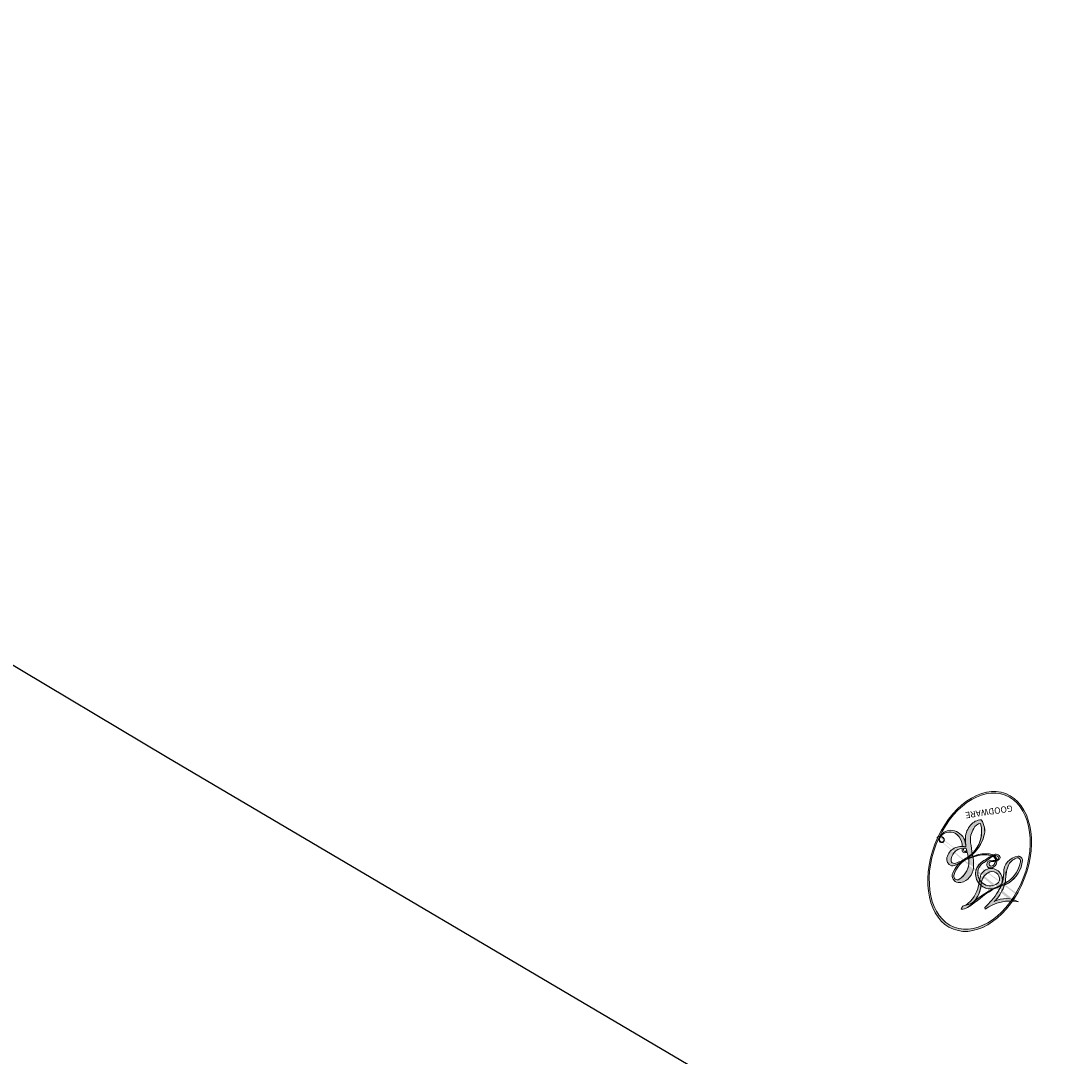
# Model space of a CAD drawing. Units: millimetres. Extents: x 4280 to 6800, y 1572 to 2463.
# Drawn here: x 5781 to 5781, y 1959 to 1959 of the extents above; entities that cross this region are included whole.
import ezdxf

# ---------------------------------------------------------------- set-up
doc = ezdxf.new("R2010")
doc.units = ezdxf.units.MM
doc.layers.add('H-08.木作(細線)', color=8, linetype='Continuous')
doc.layers.add('HK detail1', color=8, linetype='Continuous', lineweight=13)
doc.styles.get("Standard").update_dxf_attribs({"font": 'arial.ttf'})

# ---------------------------------------------------------------- blocks, each defined once
blk = doc.blocks.new('logo')
at = {"layer": 'HK detail1'}
h = blk.add_hatch(color=256, dxfattribs=at)
edge = h.paths.add_edge_path()
edge.add_ellipse((0.1803, 0.6046), major_axis=(0.3229, 0.566), ratio=0.659111, start_angle=263.85756, end_angle=429.82505)
edge.add_arc((0.0177, 1.3916), 0.3993, 258.99674, 261.058)
edge.add_ellipse((0.1788, 0.6024), major_axis=(0.3143, 0.5509), ratio=0.659838, start_angle=263.24299, end_angle=428.51951, ccw=False)
edge.add_arc((0.5073, 0.3747), 0.0433, 263.99618, 282.4455)
edge = h.paths.add_edge_path()
edge.add_ellipse((0.1788, 0.6024), major_axis=(0.3143, 0.5509), ratio=0.659838, start_angle=70.27444, end_angle=262.83939, ccw=False)
edge.add_arc((0.0307, 1.2041), 0.2375, 245.23231, 248.25565, ccw=False)
edge.add_ellipse((0.1803, 0.6046), major_axis=(0.3229, 0.566), ratio=0.659111, start_angle=71.19986, end_angle=263.58748)
edge.add_arc((0.5027, 0.3668), 0.0389, 266.46583, 288.3928, ccw=False)
edge = h.paths.add_edge_path(flags=17)
edge.add_line((0.1957, 1.0197), (0.1957, 1.0341))
edge.add_arc((0.0177, 1.3916), 0.3993, 261.058, 296.46993, ccw=False)
edge.add_ellipse((0.1788, 0.6024), major_axis=(0.3143, 0.5509), ratio=0.659838, start_angle=68.51951, end_angle=70.27444)
edge.add_arc((0.0307, 1.2041), 0.2375, 248.25565, 287.73285)
edge.add_arc((0.1788, 0.8428), 0.1549, 119.27349, 139.70057)
edge.add_arc((0.4473, 0.5857), 0.5265, 137.2638, 146.32964)
edge.add_arc((0.7, 0.4867), 0.7938, 150.49544, 153.13315)
edge.add_arc((0.1745, 0.0672), 0.7993, 100.81859, 103.20768, ccw=False)
edge.add_arc((0.303, 0.6843), 0.3253, 138.92308, 148.89478, ccw=False)
edge.add_arc((0.6248, 0.3946), 0.7582, 124.46569, 138.40018, ccw=False)
edge = h.paths.add_edge_path()
edge.add_arc((0.0307, 1.2041), 0.2375, 233.35956, 245.23231)
edge.add_ellipse((0.1803, 0.6046), major_axis=(0.3229, 0.566), ratio=0.659111, start_angle=69.82505, end_angle=71.19986, ccw=False)
edge.add_arc((0.0177, 1.3916), 0.3993, 251.19228, 258.99674, ccw=False)
h.paths.add_polyline_path([(-0.0523, 0.8157, -0.021859), (-0.0151, 0.8313, -0.004955), (-0.0081, 0.8454, 0.012967), (-0.0482, 0.8349, 0.223317), (-0.2014, 0.6529, 0.425243), (-0.1683, 0.6104, 0.393247), (-0.0176, 0.7391, -0.084558), (0.0186, 0.8422, 0.019194), (-0.0151, 0.8313, 0.004726), (-0.0215, 0.8177, 0.021148), (-0.0385, 0.7313, -0.080721), (-0.0658, 0.6647, -0.104113), (-0.1095, 0.6339, -0.094873), (-0.1615, 0.6213, -0.207877), (-0.1806, 0.6426, -0.223034), (-0.1781, 0.6711, -0.16869)], flags=17)
h.paths.add_polyline_path([(0.3601, 0.9744, 0.088592), (0.2835, 0.9528, 0.140724), (0.1982, 0.8197, -0.012272), (0.2023, 0.8147, -0.041532), (0.2151, 0.7974, 0.005558), (0.221, 0.8159, -0.187874)], flags=17)
h.paths.add_polyline_path([(0.1897, 0.7303, 0.011592), (0.2047, 0.768, 0.056884), (0.1919, 0.7904, -0.271208), (0.1045, 0.7115, -0.679677), (0.0397, 0.8165, -0.290071), (0.1569, 0.8217, -0.103922), (0.1919, 0.7904, 0.053349), (0.1968, 0.8147, -0.004508), (0.1982, 0.8197, 0.220604), (0.0978, 0.8649, -0.015501), (0.0459, 0.849, 0.008768), (0.0302, 0.8453, 0.029539), (0.0175, 0.8364, 1.009367)], flags=17)
h.paths.add_polyline_path([(0.2151, 0.7974, -0.008928), (0.2047, 0.768, -0.347678), (0.168, 0.6314, 0.00727), (0.0636, 0.5788, -0.035606), (0.059, 0.5759, 0.01139), (0.0674, 0.5715, 0.012101), (0.1545, 0.6097, 0.461639)], flags=17)
h.paths.add_polyline_path([(0.1078, 0.6736, 0.433181), (0.0272, 0.6316, 0.04486), (0.0257, 0.6202, -0.026783), (0.0381, 0.6223, -0.142026), (0.0498, 0.6425, -0.307429), (0.0863, 0.6616, -0.953401), (0.0705, 0.6213, 0.069613), (0.0381, 0.6223, 0.042891), (0.037, 0.6152, -0.067719), (0.07, 0.6144, 0.893379)], flags=17)
h.paths.add_polyline_path([(0.0213, 0.6124, -0.009243), (0.0257, 0.6134, -0.026651), (0.0257, 0.6202, 0.013684), (0.0195, 0.6187, 0.174326), (-0.0035, 0.6063, 0.391287), (0.0056, 0.5707, 0.210555), (0.0418, 0.5633), (0.0429, 0.5616, 0.001326), (0.0526, 0.5654, -0.005065), (0.0499, 0.5671, -0.027528), (0.0446, 0.5718, -0.195292), (0.0171, 0.5802, -0.659298)], flags=17)
h.paths.add_polyline_path([(0.037, 0.6152, 0.023127), (0.0257, 0.6134, 0.184672), (0.0446, 0.5718, 0.098355), (0.059, 0.5759, -0.009788), (0.0518, 0.5801, -0.240413)], flags=17)
h.paths.add_polyline_path([(0.0674, 0.5715, -0.002039), (0.0526, 0.5654, 0.07599), (0.096, 0.5478, 0.108431), (0.2335, 0.5508, -0.004552), (0.2332, 0.5566, -0.028332), (0.1678, 0.5495, -0.123708)], flags=17)
h.paths.add_polyline_path([(0.3962, 0.7392, -0.55173), (0.4237, 0.6879, -0.18979), (0.3036, 0.573, -0.013881), (0.2725, 0.5646, 0.011039), (0.2726, 0.5563, 0.022162), (0.2946, 0.5619, -0.010966), (0.3114, 0.5679, -0.001761), (0.3461, 0.5836, 0.034744), (0.3759, 0.6031, 0.086103), (0.4335, 0.6718, 0.506659), (0.398, 0.7641, 0.355205), (0.2502, 0.6741, 0.093422), (0.2332, 0.5566, 0.017263), (0.2725, 0.5646, -0.31391)], flags=17)
h.paths.add_polyline_path([(0.2586, 0.5458, -0.009702), (0.2728, 0.5526, -0.004936), (0.2726, 0.5563, -0.035369), (0.2367, 0.5516, -0.002587), (0.2335, 0.5508, 0.014405), (0.2352, 0.5324, -0.020509)], flags=17)
h.paths.add_polyline_path([(0.2732, 0.5468, -0.007857), (0.2728, 0.5526, 0.009702), (0.2586, 0.5458, 0.020509), (0.2352, 0.5324, 0.000681), (0.2353, 0.5316, -0.002588), (0.236, 0.526, -0.013713), (0.2486, 0.5343, -0.01198)], flags=17)
h.paths.add_polyline_path([(0.2776, 0.5198, -0.036579), (0.2732, 0.5468, 0.01198), (0.2486, 0.5343, 0.013411), (0.236, 0.5259, 0.001089), (0.2351, 0.5252, 0.015933), (0.2355, 0.427, -0.190203), (0.1871, 0.3041, -0.266161), (0.1214, 0.2691, -0.207317), (0.1833, 0.4775, -0.064593), (0.2351, 0.5253, -0.001017), (0.2353, 0.5316, -0.000681), (0.2352, 0.5324, 0.152538), (0.1076, 0.3834, 0.230241), (0.1105, 0.2382, 0.234095), (0.2113, 0.2715, 0.172717), (0.2738, 0.3748, 0.028132), (0.2813, 0.4408, -0.014352), (0.2821, 0.4591, 0.062016), (0.314, 0.4484, 0.349487), (0.4649, 0.5257, 0.392407), (0.4355, 0.6058, 0.130108), (0.3831, 0.6, 0.001865), (0.3461, 0.5836, -0.054721), (0.2946, 0.5619, 0.014593), (0.2728, 0.5526, 0.007857), (0.2732, 0.5468, -0.01108), (0.2965, 0.5573, -0.100678), (0.4079, 0.5882, -0.349203), (0.4322, 0.5656, -0.402437), (0.3163, 0.4648, -0.009974), (0.3174, 0.4692, 0.613372), (0.2948, 0.5079, 0.175713), (0.2791, 0.5031, -0.002484), (0.2801, 0.4896, -0.463644), (0.3024, 0.493, -0.513768), (0.3005, 0.467, -0.075052), (0.281, 0.4766, 0.007944)], flags=17)
h.paths.add_polyline_path([(0.314, 0.4484, -0.062016), (0.2821, 0.4591, -0.007786), (0.2813, 0.4408, 0.027572), (0.2828, 0.4055, 0.0582), (0.2837, 0.3967, 0.26466), (0.3787, 0.2932, 0.315327), (0.4946, 0.3287, -0.025867), (0.4907, 0.3298, -0.380363), (0.3531, 0.3281, -0.153954), (0.3145, 0.405, -0.090831)], flags=17)
h.paths.add_polyline_path([(0.4638, 0.3683, 0.336432), (0.4907, 0.3298, 0.025867), (0.4946, 0.3287, 0.026394), (0.4986, 0.3323, -0.025927), (0.4942, 0.3334, -0.173285), (0.471, 0.3511, -0.685315), (0.4867, 0.3833, -0.491027), (0.5033, 0.3452, -0.040547), (0.4942, 0.3334, 0.025927), (0.4986, 0.3323, 0.139653), (0.5121, 0.3564, 1.004843)], flags=17)
h.paths.add_polyline_path([(0.4061, 1.0038, 0.143839), (0.3494, 0.9962, 0.069213), (0.2835, 0.9528, -0.088592), (0.3601, 0.9744, 0.404636)], flags=17)
h.paths.add_polyline_path([(0.2705, 0.9459, -0.01627), (0.2835, 0.9528, -0.069213), (0.3494, 0.9962, 0.037626), (0.2242, 0.9326, -0.082213), (0.038, 0.8548, 0.004306), (0.0245, 0.8523, 0.008989), (0.0186, 0.8422, -0.006474), (0.0302, 0.8453, -0.136946), (0.0978, 0.8649, 0.054668)], flags=17)
h = blk.add_hatch(color=256, dxfattribs=at)
edge = h.paths.add_edge_path()
edge.add_ellipse((0.1788, 0.6024), major_axis=(0.3143, 0.5509), ratio=0.659838, start_angle=68.51951, end_angle=70.27444, ccw=False)
edge.add_arc((0.0177, 1.3916), 0.3993, 258.99674, 261.058, ccw=False)
edge.add_ellipse((0.1803, 0.6046), major_axis=(0.3229, 0.566), ratio=0.659111, start_angle=69.82505, end_angle=71.19986)
edge.add_arc((0.0307, 1.2041), 0.2375, 245.23231, 248.25565)
h = blk.add_hatch(color=256, dxfattribs=at)
h.paths.add_polyline_path([(0.2151, 0.7974, 0.041532), (0.2023, 0.8147, 0.012272), (0.1982, 0.8197, 0.004508), (0.1968, 0.8147, -0.053349), (0.1919, 0.7904, -0.056884), (0.2047, 0.768, 0.008928)])
h.paths.add_polyline_path([(0.0186, 0.8422, -0.008989), (0.0245, 0.8523, 0.010425), (-0.0081, 0.8454, 0.004955), (-0.0151, 0.8313, -0.019194)])
h.paths.add_polyline_path([(0.0978, 0.8649, 0.136946), (0.0302, 0.8453, -0.008768), (0.0459, 0.849, 0.015501)])
h.paths.add_polyline_path([(0.0381, 0.6223, 0.026783), (0.0257, 0.6202, 0.026651), (0.0257, 0.6134, -0.023127), (0.037, 0.6152, -0.042891)])
h.paths.add_polyline_path([(0.0674, 0.5715, -0.01139), (0.059, 0.5759, -0.098355), (0.0446, 0.5718, 0.027528), (0.0499, 0.5671, 0.005065), (0.0526, 0.5654, 0.002039)])
for points in [[(0.0186, 0.8422, 0.019194), (-0.0151, 0.8313, 0.004726), (-0.0215, 0.8177, -0.044587), (-0.0444, 0.7318, -0.07623), (-0.0755, 0.671, -0.235864), (-0.1623, 0.6233, -0.450297), (-0.1781, 0.6711, -0.16869), (-0.0523, 0.8157, -0.021859), (-0.0151, 0.8313, -0.004955), (-0.0081, 0.8454, 0.012967), (-0.0482, 0.8349, 0.223317), (-0.2014, 0.6529, 0.425243), (-0.1683, 0.6104, 0.393247), (-0.0176, 0.7391, -0.084558)], [(-0.1623, 0.6233, -0.206522), (-0.1806, 0.6426, 0.207877), (-0.1615, 0.6213, 0.024305), (-0.1478, 0.6227, -0.043373)], [(0.2726, 0.5563, -0.011039), (0.2725, 0.5646, -0.017263), (0.2332, 0.5566, 0.004552), (0.2335, 0.5508, 0.002587), (0.2367, 0.5516, 0.035369)]]:
    blk.add_hatch(color=256, dxfattribs=at).paths.add_polyline_path(points)
for p, q in [((0.1957, 1.0341), (0.1957, 1.0197)), ((0.0429, 0.5616), (0.0418, 0.5633))]:
    blk.add_line(p, q, dxfattribs=at)
at = {"layer": 'HK detail1', "lineweight": 0}
for p, q in [((0.1957, 1.0197), (0.1957, 1.0341)), ((0.0418, 0.5633), (0.0429, 0.5616))]:
    blk.add_line(p, q, dxfattribs=at)
at = {"layer": 'HK detail1'}
for points in [[(-0.1683, 0.6104, -0.425243), (-0.2014, 0.6529, -0.223317), (-0.0482, 0.8349, -0.027703), (0.038, 0.8548, 0.082213), (0.2242, 0.9326, -0.037626), (0.3494, 0.9962, -0.143839), (0.4061, 1.0038, -0.872775)], [(0.1957, 1.0197, 0.060876), (0.0578, 0.898, 0.137716), (-0.0176, 0.7391, -0.393247), (-0.1683, 0.6104, 79.578459)], [(-0.111, 1.0136, 0.200172), (0.1957, 1.0341, -0.066965)], [(-0.111, 1.0136, 0.241802), (0.103, 0.9779, 0.575938)], [(-0.0523, 0.8157, -0.056349), (0.0459, 0.849, 0.070229), (0.2705, 0.9459, 0.769245)], [(0.0606, 0.943, 0.039578), (0.0092, 0.8776, 0.021193), (-0.0215, 0.8177, 0.700396)], [(0.103, 0.9779, 0.089367), (0.0606, 0.943, 0.028397)], [(0.1932, 1.018, 0.002733), (0.1957, 1.0197)], [(0.3494, 0.9962, 0.216717), (0.1968, 0.8147, 0.638327)], [(0.3601, 0.9744, 0.187874), (0.221, 0.8159, 0.783226)], [(0.2705, 0.9459, -0.105013), (0.3601, 0.9744, 0.404636), (0.4061, 1.0038, 1.743742)], [(0.0175, 0.8364, -0.416943), (0.2023, 0.8147, 0.828532)], [(-0.1615, 0.6213, -0.434531), (-0.1781, 0.6711, -0.16869), (-0.0523, 0.8157, 0.909183)], [(-0.0215, 0.8177, 0.021148), (-0.0385, 0.7313, 0.658186)], [(0.221, 0.8159, -0.026083), (0.1897, 0.7303, -1.009367), (0.0175, 0.8364, 0.624773)], [(0.1968, 0.8147, -0.329321), (0.1045, 0.7115, -0.679677), (0.0397, 0.8165, 0.415871)], [(0.0397, 0.8165, -0.290071), (0.1569, 0.8217, -0.539799), (0.168, 0.6314, 0.00727), (0.0636, 0.5788, -1.51475)], [(0.2023, 0.8147, -0.513007), (0.1545, 0.6097, -1.702754)], [(0.3759, 0.6031, 0.086103), (0.4335, 0.6718, 0.506659), (0.398, 0.7641, 0.355205), (0.2502, 0.6741, 0.113269), (0.2353, 0.5316, 0.583131)], [(0.0418, 0.5633, -0.210555), (0.0056, 0.5707, -0.391287), (-0.0035, 0.6063, -0.174326), (0.0195, 0.6187, -0.110406), (0.0705, 0.6213, 0.953401), (0.0863, 0.6616)], [(0.0636, 0.5788, -0.338614), (0.0171, 0.5802, -0.659298), (0.0213, 0.6124, -0.100316), (0.07, 0.6144, 0.893379), (0.1078, 0.6736, 0.433181), (0.0272, 0.6316, 0.289299), (0.0499, 0.5671, 0.081086), (0.096, 0.5478, -0.684784)], [(0.0863, 0.6616, 0.307429), (0.0498, 0.6425, 0.446432), (0.0518, 0.5801, 0.145269), (0.1678, 0.5495, -0.214979)], [(0.1678, 0.5495, 0.059536), (0.3036, 0.573, 0.18979), (0.4237, 0.6879, 0.55173), (0.3962, 0.7392, 0.38162), (0.2776, 0.5198, -0.007944), (0.281, 0.4766, -0.007944)], [(0.1545, 0.6097, -0.015466), (0.0429, 0.5616, 0.608014)], [(0.096, 0.5478, 0.111049), (0.2367, 0.5516, 0.147976), (0.3759, 0.6031, 0.393525)], [(0.2486, 0.5343, -0.023063), (0.2965, 0.5573, -0.100678), (0.4079, 0.5882, -0.349203), (0.4322, 0.5656, -0.402437), (0.3163, 0.4648, -0.247136)], [(0.2586, 0.5458, -0.035274), (0.3114, 0.5679, -0.003626), (0.3831, 0.6, 0.389489)], [(0.3831, 0.6, -0.130108), (0.4355, 0.6058, -0.392407), (0.4649, 0.5257, -0.420619), (0.2821, 0.4591, -0.420619)], [(0.2821, 0.4591, -0.035926), (0.2738, 0.3748, -0.172717), (0.2113, 0.2715, -0.234095), (0.1105, 0.2382, -0.230241), (0.1076, 0.3834, -0.17359), (0.2586, 0.5458)], [(0.2353, 0.5316, 0.016972), (0.2355, 0.427, -0.190203), (0.1871, 0.3041, -0.266161), (0.1214, 0.2691, -0.290937), (0.2486, 0.5343, 0.211969)], [(0.2791, 0.5031, -0.175713), (0.2948, 0.5079, -0.613372), (0.3174, 0.4692)], [(0.3005, 0.467, 0.513768), (0.3024, 0.493, 0.463644), (0.2801, 0.4896, 0.463644)], [(0.3005, 0.467, -0.075052), (0.281, 0.4766)], [(0.314, 0.4484, 0.090831), (0.3145, 0.405, 0.169704), (0.3594, 0.322)], [(0.3174, 0.4692, 0.009974), (0.3163, 0.4648, 0.009974)], [(0.5121, 0.3564, -0.166662), (0.4946, 0.3287, -0.70739)]]:
    blk.add_lwpolyline(points, format="xyb", dxfattribs=at)
at = {"layer": 'HK detail1', "lineweight": 0}
for centre, radius, start, end in [((0.0177, 1.3916), 0.3993, 251.19228, 296.46993), ((0.4473, 0.5857), 0.5265, 137.2638, 146.32964), ((0.6248, 0.3946), 0.7582, 124.46569, 138.40018), ((0.1788, 0.8428), 0.1549, 119.27349, 139.70057), ((-0.1851, 1.6928), 0.8749, 288.86325, 301.37978), ((0.4727, 0.7377), 0.2864, 131.32661, 163.36783), ((0.494, 0.7165), 0.2906, 117.43284, 159.99428), ((0.7093, 0.1336), 0.9347, 112.64858, 121.26776), ((0.3824, 0.749), 0.2265, 115.89946, 119.62788), ((0.4727, 0.7377), 0.2864, 115.48938, 131.32661), ((0.4727, 0.7377), 0.2864, 115.48938, 131.32661), ((0.3824, 0.749), 0.2265, 95.64848, 115.89946), ((0.3824, 0.749), 0.2265, 95.64848, 115.89946), ((0.3906, 0.9036), 0.1015, 81.24388, 113.98479), ((0.3679, 1.0129), 0.0392, 258.55019, 346.67021), ((0.7, 0.4867), 0.7938, 150.49544, 153.13315), ((0.1745, 0.0672), 0.7993, 100.81859, 103.20768), ((0.1745, 0.0672), 0.7993, 100.81859, 103.20768), ((0.303, 0.6843), 0.3253, 148.89478, 150.95476), ((0.303, 0.6843), 0.3253, 148.89478, 150.95476), ((0.303, 0.6843), 0.3253, 138.92308, 148.89478), ((0.1745, 0.0672), 0.7993, 99.8317, 100.81859), ((0.0992, 0.734), 0.1309, 90.61205, 121.80363), ((0.1439, 0.3979), 0.4616, 102.25666, 104.26615), ((-0.1038, 1.4559), 0.6176, 283.27444, 302.07394), ((-0.1851, 1.6928), 0.8749, 285.31087, 288.86325), ((0.0992, 0.734), 0.1309, 40.85046, 90.61205), ((0.0688, 0.5809), 0.2796, 114.73617, 165.0904), ((0.0931, 0.5623), 0.2922, 119.85227, 158.15261), ((0.1439, 0.3979), 0.4616, 110.14825, 115.15718), ((0.1745, 0.0672), 0.7993, 103.20768, 106.17924), ((-0.5136, 0.9032), 0.4995, 339.92958, 350.14136), ((0.7, 0.4867), 0.7938, 154.26871, 155.35183), ((0.303, 0.6843), 0.3253, 150.95476, 170.28805), ((0.7, 0.4867), 0.7938, 153.13315, 154.26871), ((0.7, 0.4867), 0.7938, 153.13315, 154.26871), ((0.1439, 0.3979), 0.4616, 105.74977, 110.14825), ((0.1439, 0.3979), 0.4616, 105.74977, 110.14825), ((0.1031, 0.7826), 0.1011, 147.82947, 328.89781), ((0.0992, 0.734), 0.1309, 121.80363, 128.57159), ((0.1439, 0.3979), 0.4616, 104.26615, 105.74977), ((0.0929, 0.7768), 0.0664, 143.30478, 280.11702), ((0.1024, 0.7265), 0.1097, 60.18609, 124.88983), ((0.0808, 0.8255), 0.1165, 281.76526, 342.46144), ((0.1048, 0.7293), 0.1296, 292.57645, 31.69606), ((0.1, 0.7229), 0.114, 36.30794, 60.04003), ((0.1, 0.7229), 0.114, 306.5995, 23.28519), ((-0.6147, 1.0724), 0.8741, 336.95897, 339.61543), ((0.0808, 0.8255), 0.1165, 342.46144, 354.67645), ((0.0808, 0.8255), 0.1165, 342.46144, 354.67645), ((0.1, 0.7229), 0.114, 23.28519, 36.30794), ((0.1, 0.7229), 0.114, 23.28519, 36.30794), ((0.4727, 0.7377), 0.2864, 163.36783, 164.40097), ((0.4727, 0.7377), 0.2864, 163.36783, 164.40097), ((0.0992, 0.734), 0.1309, 38.03812, 40.85046), ((0.0992, 0.734), 0.1309, 38.03812, 40.85046), ((0.1048, 0.7293), 0.1296, 31.69606, 41.20895), ((0.1048, 0.7293), 0.1296, 31.69606, 41.20895), ((-0.6147, 1.0724), 0.8741, 339.61543, 341.66153), ((-0.6147, 1.0724), 0.8741, 339.61543, 341.66153), ((-0.6147, 1.0724), 0.8741, 341.66153, 342.93543), ((0.3795, 0.6282), 0.1372, 82.22764, 160.44886), ((0.3819, 0.7049), 0.0613, 327.27994, 74.75788), ((-0.149, 0.6541), 0.0336, 149.76878, 246.73644), ((-0.1622, 0.7557), 0.1455, 267.58444, 353.45274), ((-0.1667, 0.7341), 0.1109, 272.2715, 325.35734), ((-0.2581, 0.8027), 0.2251, 324.21419, 341.65106), ((0.0872, 0.6148), 0.0622, 70.67896, 164.3644), ((0.0821, 0.6252), 0.0367, 83.49639, 151.85224), ((0.0856, 0.6461), 0.0353, 243.92629, 51.03406), ((0.0774, 0.6418), 0.0217, 251.39684, 65.93064), ((0.4597, 0.5631), 0.1872, 109.83802, 179.54831), ((0.2178, 0.7829), 0.2268, 292.23667, 335.222), ((0.2067, 0.8033), 0.2622, 310.20086, 329.88565), ((0.3938, 0.7049), 0.0345, 330.44396, 85.99132), ((-0.1644, 0.6475), 0.0374, 171.83477, 263.98385), ((0.0203, 0.5934), 0.027, 151.64247, 237.12153), ((0.0252, 0.5805), 0.0386, 98.60463, 138.15974), ((0.0322, 0.6081), 0.0459, 234.58586, 282.14672), ((0.0261, 0.5954), 0.0177, 105.75255, 239.33976), ((0.0413, 0.6099), 0.0383, 230.86464, 275.06594), ((0.0509, 0.5058), 0.1172, 102.41777, 105.55365), ((0.0505, 0.4932), 0.1227, 101.61865, 103.73682), ((0.0897, 0.6173), 0.064, 177.36611, 183.47272), ((0.0897, 0.6173), 0.064, 177.36611, 183.47272), ((0.0897, 0.6173), 0.064, 167.09192, 177.36611), ((0.0509, 0.5058), 0.1172, 96.28097, 102.41777), ((0.0509, 0.5058), 0.1172, 96.28097, 102.41777), ((0.0505, 0.4932), 0.1227, 96.31926, 101.61865), ((0.0505, 0.4932), 0.1227, 96.31926, 101.61865), ((0.0897, 0.6173), 0.064, 183.47272, 225.32498), ((0.0788, 0.6122), 0.0419, 175.92485, 229.9973), ((0.0788, 0.6122), 0.0419, 166.10091, 175.92485), ((0.0788, 0.6122), 0.0419, 166.10091, 175.92485), ((0.0505, 0.4932), 0.1227, 80.82279, 96.31926), ((0.0788, 0.6122), 0.0419, 133.7672, 166.10091), ((0.0509, 0.5058), 0.1172, 80.35254, 96.28097), ((-0.6779, 2.3896), 1.965, 291.5203, 291.82411), ((0.0413, 0.6099), 0.0383, 275.06594, 297.535), ((0.0897, 0.6173), 0.064, 225.32498, 231.63237), ((0.132, 0.6987), 0.1551, 238.05855, 239.21941), ((0.1614, 0.7602), 0.2108, 238.69501, 240.93811), ((-0.6779, 2.3896), 1.965, 291.82411, 292.29143), ((0.132, 0.6987), 0.1551, 239.21941, 256.60152), ((0.0413, 0.6099), 0.0383, 297.535, 305.69187), ((0.1614, 0.7602), 0.2108, 240.93811, 243.54842), ((1.9232, -2.9835), 4.0184, 115.89936, 117.56561), ((-0.6779, 2.3896), 1.965, 292.29143, 295.06453), ((0.1614, 0.7602), 0.2108, 243.54842, 271.75689), ((0.1375, 1.1295), 0.5808, 279.48024, 283.4362), ((0.1375, 1.1295), 0.5808, 283.4362, 286.61732), ((0.4597, 0.5631), 0.1872, 179.54831, 182.07819), ((0.2213, 0.8073), 0.2562, 286.63221, 299.16087), ((0.4416, 0.1831), 0.4063, 108.69584, 111.20893), ((0.4283, 0.299), 0.29, 94.03737, 117.03352), ((2.5535, -4.3578), 5.412, 114.07039, 114.474), ((0.3218, 0.5755), 0.1109, 267.17501, 354.86171), ((0.2213, 0.8073), 0.2562, 299.16087, 307.12047), ((2.5535, -4.3578), 5.412, 113.64287, 114.07039), ((0.4204, 0.5038), 0.1032, 81.5328, 111.18472), ((0.4058, 0.5616), 0.0267, 8.50985, 85.50725), ((0.4071, 0.5499), 0.0627, 337.30852, 63.01001), ((0.1579, 0.8626), 0.3208, 258.87005, 283.6239), ((0.4099, 0.2538), 0.3289, 122.09656, 156.78822), ((0.3927, 0.3019), 0.2734, 124.97613, 186.87898), ((0.1375, 1.1295), 0.5808, 272.98878, 279.48024), ((0.5532, 0.5703), 0.3203, 182.44531, 183.48862), ((0.1579, 0.8626), 0.3208, 283.6239, 284.21674), ((0.5532, 0.5703), 0.3203, 183.48862, 186.78971), ((0.4099, 0.2538), 0.3289, 117.39682, 122.09656), ((0.5532, 0.5703), 0.3203, 186.78971, 186.94575), ((-0.3046, 0.4543), 0.5453, 7.54291, 8.14878), ((0.3992, 0.2967), 0.2812, 122.37402, 125.44738), ((0.2213, 0.8073), 0.2562, 273.45121, 281.55387), ((0.5218, 0.0264), 0.5767, 115.53742, 118.28294), ((0.4416, 0.1831), 0.4063, 114.55321, 116.77663), ((0.2213, 0.8073), 0.2562, 281.55387, 286.63221), ((0.4597, 0.5631), 0.1872, 182.07819, 183.20941), ((0.4416, 0.1831), 0.4063, 111.20893, 114.55321), ((0.4597, 0.5631), 0.1872, 183.20941, 185.00998), ((0.5218, 0.0264), 0.5767, 112.99817, 115.53742), ((0.4597, 0.5631), 0.1872, 185.00998, 193.38953), ((-1.0804, 0.3891), 1.3642, 3.67682, 5.49741), ((0.2935, 0.4838), 0.0241, 86.75602, 126.61951), ((-1.0804, 0.3891), 1.3642, 4.22664, 4.79591), ((0.2927, 0.4819), 0.0148, 48.98775, 148.48579), ((0.3223, 0.5361), 0.0724, 235.2903, 252.45866), ((0.3409, 0.5819), 0.1361, 244.37576, 335.62597), ((0.2963, 0.4828), 0.0251, 327.19937, 93.29452), ((0.2921, 0.4807), 0.016, 301.30373, 50.07426), ((0.2584, 0.3138), 0.1661, 155.20302, 207.06659), ((0.6015, 0.4365), 0.3202, 175.94934, 185.55578), ((0.6015, 0.4365), 0.3202, 175.94934, 185.55578), ((0.3409, 0.5819), 0.1361, 244.37576, 258.57062), ((0.3208, 0.405), 0.038, 179.29215, 192.61564), ((0.4221, 0.4285), 0.142, 192.91541, 252.21146), ((0.4557, 0.4277), 0.143, 189.15546, 227.68181), ((0.427, 0.4404), 0.1134, 165.27667, 167.5624), ((0.488, 0.3625), 0.0248, 345.86404, 166.41764), ((0.4851, 0.3641), 0.0192, 85.25049, 222.94417), ((0.4802, 0.3578), 0.0263, 331.25062, 75.8597), ((0.421, 0.4063), 0.1035, 219.3152, 312.34946), ((0.4113, 0.3937), 0.1056, 252.02832, 322.0343), ((0.5027, 0.3668), 0.0389, 177.69163, 252.06991), ((0.5073, 0.3747), 0.0433, 213.0653, 252.38889), ((0.5027, 0.3668), 0.0389, 252.06991, 306.69195), ((0.4263, 0.3951), 0.0917, 317.73654, 327.02424), ((0.5073, 0.3747), 0.0433, 252.38889, 295.424)]:
    blk.add_arc(centre, radius, start, end, dxfattribs=at)
at = {"layer": 'HK detail1'}
for centre, major_axis, ratio in [((0.1803, 0.6046), (0.3229, 0.566), 0.659111), ((0.1788, 0.6024), (0.3143, 0.5509), 0.659838)]:
    blk.add_ellipse(centre, major_axis=major_axis, ratio=ratio, dxfattribs=at)
at = {"layer": 'HK detail1', "insert": (-0.1835, 0.2053), "char_height": 0.056378, "width": 0.764125, "attachment_point": 1}
blk.add_mtext('{\\fVerdana|b0|i1|c0|p34;GOODWARE}', dxfattribs=at)
blk = doc.blocks.new('SE-21028L-d')
at = {"layer": 'H-08.木作(細線)'}
for points, knots in [([(15.524667, 32.445326), (19.840318, 37.578769), (26.299675, 49.754567), (29.043081, 62.969464), (28.850048, 72.418248), (26.465064, 76.128237), (23.742653, 75.787813), (23.634918, 73.675565), (23.780707, 72.336971)], [0, 0, 0, 0, 0.0482478, 0.0858363, 0.1003093, 0.1080141, 0.1137788, 0.1199447, 0.1199447, 0.1199447, 0.1199447]), ([(28.294912, 60.742085), (28.588579, 62.670878), (28.966184, 66.73348), (28.850048, 72.418248), (26.465064, 76.128237), (23.742653, 75.787813), (23.634918, 73.675565), (23.780707, 72.336971)], [0.0720563, 0.0720563, 0.0720563, 0.0720563, 0.08583634, 0.10030932, 0.10801412, 0.11377881, 0.11994468, 0.11994468, 0.11994468, 0.11994468]), ([(28.294912, 60.742085), (28.588579, 62.670878), (28.966184, 66.73348), (28.850048, 72.418248), (26.465064, 76.128237), (23.742653, 75.787813), (23.634918, 73.675565), (23.780707, 72.336971)], [0.0720563, 0.0720563, 0.0720563, 0.0720563, 0.08583634, 0.10030932, 0.10801412, 0.11377881, 0.11994468, 0.11994468, 0.11994468, 0.11994468])]:
    blk.add_open_spline(points, degree=3, knots=knots, dxfattribs=at)
at = {"layer": 'H-08.木作(細線)', "xscale": 0.002, "yscale": 0.002, "zscale": 0.002}
blk.add_blockref('logo', (26.63914, 75.371563), dxfattribs=at)

msp = doc.modelspace()

# ---------------------------------------------------------------- block references
at = {"rotation": 188.551745975535}
msp.add_blockref('SE-21028L-d', (5796.214722, 2037.310995, 0), dxfattribs=at)

doc.saveas('drawing.dxf')
